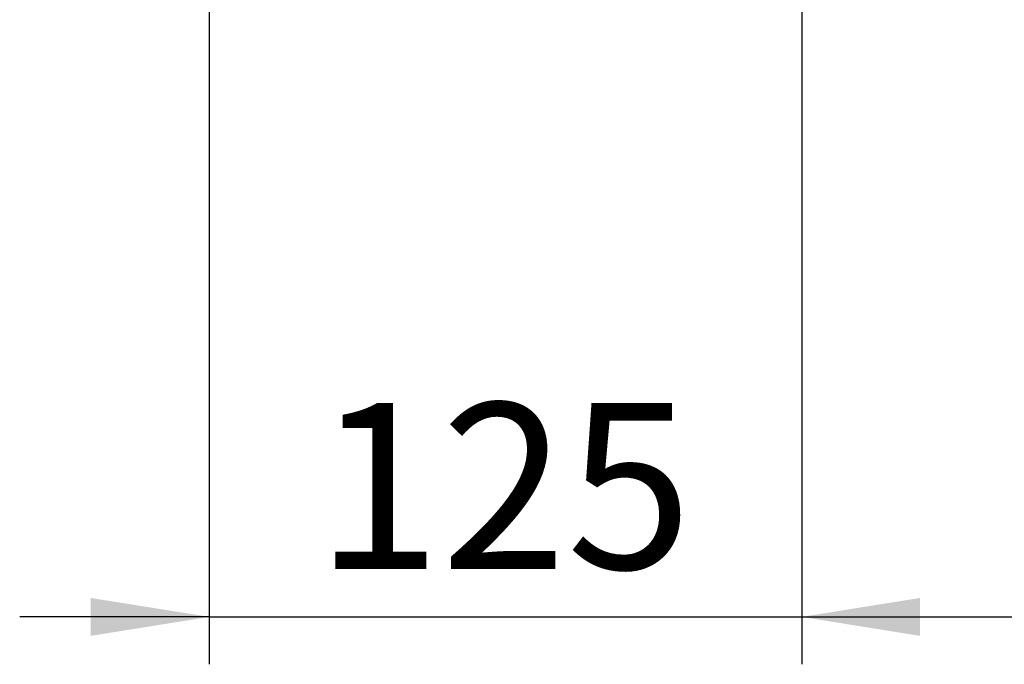
# Paper-space layout 'Blatt2' of a CAD drawing. Units: millimetres. Extents: x 0 to 4200, y 0 to 2970.
# Drawn here: x 905 to 1113, y 1243 to 1379 of the extents above; entities that cross this region are included whole.
import ezdxf

# ---------------------------------------------------------------- set-up
doc = ezdxf.new("R2010")
doc.units = ezdxf.units.MM
doc.layers.add('1', color=7, linetype='Continuous')
doc.styles.add('SLDTEXTSTYLE1', font='TXT', dxfattribs={"width": 0.605})
doc.dimstyles.new('SLDDIMSTYLE1', dxfattribs={"dimtxt": 35, "dimasz": 25, "dimexe": 0, "dimexo": 0.0625, "dimgap": 8.75, "dimtad": 1, "dimdec": 1, "dimrnd": 1e-09, "dimzin": 12, "dimdsep": 46, "dimtxsty": 'SLDTEXTSTYLE1', "dimsah": 1, "dimcen": 0.09, "dimadec": 0, "dimazin": 3, "dimtfac": 1, "dimtdec": 1, "dimtofl": 0, "dimtmove": 0, "dimatfit": 3, "dimfxl": 1, "dimfrac": 2, "dimtolj": 1, "dimtzin": 12, "dimarcsym": 0})
doc.dimstyles.new('SLDDIMSTYLE2', dxfattribs={"dimtxt": 35, "dimasz": 25, "dimexe": 0, "dimexo": 0.0625, "dimgap": 8.75, "dimtad": 1, "dimdec": 1, "dimrnd": 1e-09, "dimzin": 12, "dimdsep": 46, "dimtxsty": 'SLDTEXTSTYLE1', "dimsah": 1, "dimcen": 0.09, "dimadec": 0, "dimazin": 3, "dimtfac": 1, "dimtdec": 1, "dimtmove": 0, "dimatfit": 0, "dimfxl": 1, "dimfrac": 2, "dimtolj": 1, "dimtzin": 12, "dimarcsym": 0})

# ---------------------------------------------------------------- blocks, each defined once
blk = doc.blocks.new('_D_7')
at = {"layer": '1', "ltscale": 10}
for p, q in [((1069.98, 1454.23), (1069.98, 1243.05)), ((944.98, 1403.23), (944.98, 1243.05)), ((944.98, 1253.05), (904.98, 1253.05)), ((944.98, 1253.05), (1069.98, 1253.05)), ((1069.98, 1253.05), (1109.98, 1253.05))]:
    blk.add_line(p, q, dxfattribs=at)
for points in [[(944.98, 1253.05), (919.98, 1257.05), (919.98, 1249.05)], [(1069.98, 1253.05), (1094.98, 1249.05), (1094.98, 1257.05)]]:
    blk.add_solid(points, dxfattribs=at)
at = {"layer": '1', "ltscale": 10, "insert": (967.38, 1298.17), "char_height": 35, "attachment_point": 1, "style": 'SLDTEXTSTYLE1'}
blk.add_mtext('125', dxfattribs=at)
blk = doc.blocks.new('_D_8')
at = {"layer": '1', "ltscale": 10}
for p, q in [((1069.98, 1454.23), (1069.98, 1243.05)), ((1351.98, 1367.23), (1351.98, 1243.05)), ((1069.98, 1253.05), (1351.98, 1253.05))]:
    blk.add_line(p, q, dxfattribs=at)
for points in [[(1069.98, 1253.05), (1094.98, 1249.05), (1094.98, 1257.05)], [(1351.98, 1253.05), (1326.98, 1257.05), (1326.98, 1249.05)]]:
    blk.add_solid(points, dxfattribs=at)
at = {"layer": '1', "ltscale": 10, "insert": (1170.88, 1298.17), "char_height": 35, "attachment_point": 1, "style": 'SLDTEXTSTYLE1'}
blk.add_mtext('282', dxfattribs=at)

psp = doc.layouts.new('Blatt2')

# ---------------------------------------------------------------- dimensions: what is measured, and where the dimension line sits
at = {"layer": '1', "ltscale": 10}
for base, p1, p2, dimstyle, picture, middle in [((1069.98, 1253.05), (944.98, 1413.23), (1069.98, 1464.23), 'SLDDIMSTYLE2', '_D_7', (1007.48, 1253.05)), ((1351.98, 1253.05), (1069.98, 1464.23), (1351.98, 1377.23), 'SLDDIMSTYLE1', '_D_8', (1210.98, 1253.05))]:
    dim = psp.add_linear_dim(base=base, p1=p1, p2=p2, dimstyle=dimstyle, dxfattribs=at)
    dim.commit()
    dim.dimension.update_dxf_attribs({"geometry": picture, "text_midpoint": middle, "dimtype": 160})

doc.saveas('drawing.dxf')
